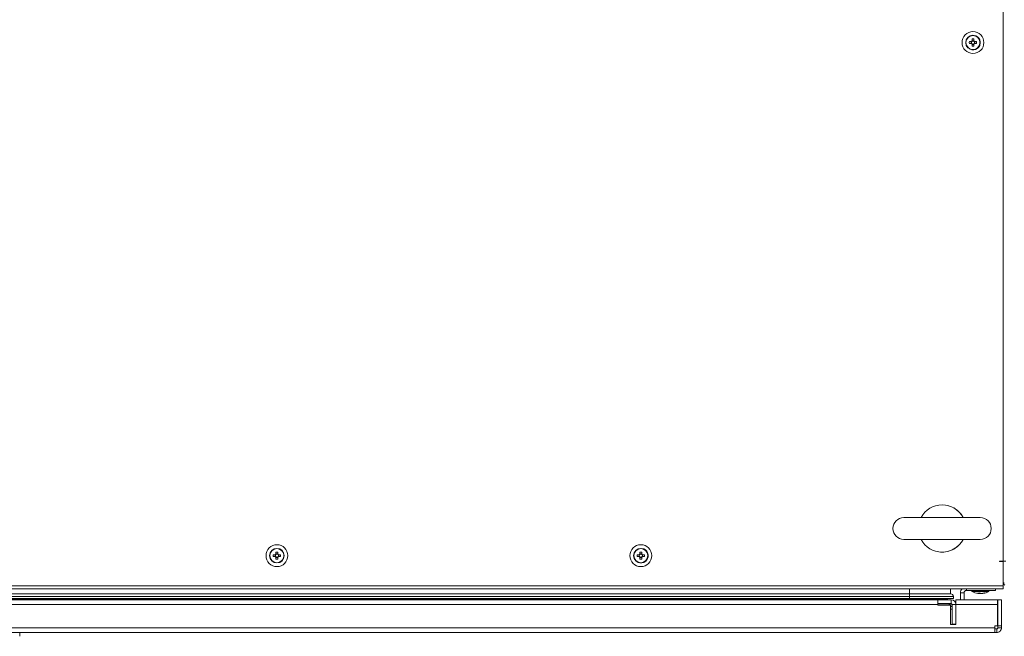
# Model space of a CAD drawing. Units: millimetres. Extents: x -232 to 8168, y 73 to 6137.
# Drawn here: x 930 to 1471, y 4463 to 4802 of the extents above; entities that cross this region are included whole.
import ezdxf

# ---------------------------------------------------------------- set-up
doc = ezdxf.new("R2010")
doc.units = ezdxf.units.MM
doc.header["$LTSCALE"] = 5
doc.header["$PDSIZE"] = -1
doc.layers.add('Dimensions', color=7, linetype='Continuous')
doc.styles.get("Standard").update_dxf_attribs({"font": 'romans.shx', "width": 0.8})
doc.dimstyles.new('SLDDIMSTYLE2', dxfattribs={"dimscale": 10, "dimtxt": 2.5, "dimasz": 3.302, "dimexe": 1, "dimexo": 1, "dimgap": 0.926042, "dimtad": 1, "dimdec": 0, "dimrnd": 1e-09, "dimzin": 12, "dimdsep": 46, "dimtxsty": 'Standard', "dimcen": 2, "dimadec": 0, "dimazin": 3, "dimtfac": 1, "dimtdec": 0, "dimtmove": 0, "dimatfit": 0, "dimfxl": 1, "dimfrac": 2, "dimtolj": 1, "dimtzin": 12, "dimarcsym": 0})

# ---------------------------------------------------------------- blocks, each defined once
blk = doc.blocks.new('*D7')
at = {"layer": 'Defpoints', "color": 0, "transparency": 16777216}
for p in [(1470.86, 5089.22), (1470.86, 4489.22), (1723.52, 4489.22)]:
    blk.add_point(p, dxfattribs=at)
at = {"layer": 'Dimensions', "color": 0, "lineweight": -2, "transparency": 16777216}
for p, q in [((1490.86, 5089.22), (1743.52, 5089.22)), ((1723.52, 5023.18), (1723.52, 4555.26)), ((1490.86, 4489.22), (1743.52, 4489.22))]:
    blk.add_line(p, q, dxfattribs=at)
at = {"layer": 'Dimensions', "color": 0, "transparency": 16777216}
for points in [[(1712.51, 5023.18), (1734.52, 5023.18), (1723.52, 5089.22)], [(1712.51, 4555.26), (1734.52, 4555.26), (1723.52, 4489.22)]]:
    blk.add_solid(points, dxfattribs=at)
at = {"layer": 'Dimensions', "color": 0, "transparency": 16777216, "insert": (1680, 4789.22), "char_height": 50, "attachment_point": 5, "rotation": 90}
blk.add_mtext('\\A1;600', dxfattribs=at)

msp = doc.modelspace()

# ---------------------------------------------------------------- linework, layer by layer
at = {"color": 7, "linetype": 'Continuous', "lineweight": 18}
for p, q in [((1470.86, 4504.35), (1470.86, 5076.33)), ((1453.7, 4791.65), (1453.7, 4790.53)), ((1453.7, 4791.65), (1453.7, 4790.65)), ((1453.7, 4790.34), (1453.7, 4790.65)), ((1454.74, 4790.65), (1453.7, 4790.65)), ((1454.74, 4790.53), (1454.74, 4791.65)), ((1454.8, 4793.63), (1454.8, 4793.63)), ((1453.35, 4790.18), (1452.23, 4790.18)), ((1452.23, 4790.18), (1453.24, 4790.18)), ((1452.23, 4789.15), (1453.35, 4789.15)), ((1453.24, 4790.18), (1453.54, 4790.18)), ((1453.24, 4790.18), (1453.24, 4789.15)), ((1453.65, 4785.7), (1453.65, 4785.7)), ((1453.7, 4788.68), (1453.7, 4788.99)), ((1453.7, 4788.8), (1453.7, 4787.68)), ((1453.7, 4787.68), (1453.7, 4788.68)), ((1453.7, 4788.68), (1454.74, 4788.68)), ((1454.74, 4787.68), (1454.74, 4788.8)), ((1454.9, 4790.18), (1455.21, 4790.18)), ((1456.21, 4790.18), (1455.09, 4790.18)), ((1455.09, 4789.15), (1456.21, 4789.15)), ((1456.21, 4790.18), (1455.21, 4790.18)), ((1455.21, 4789.15), (1455.21, 4790.18)), ((1458.25, 4528.38), (1416.18, 4528.38)), ((1428.2, 4528.38), (1416.18, 4528.38)), ((1458.25, 4528.38), (1446.23, 4528.38)), ((1416.18, 4516.36), (1428.2, 4516.36)), ((1416.18, 4516.36), (1458.25, 4516.36)), ((1446.23, 4516.36), (1458.25, 4516.36)), ((1070.64, 4509.41), (1070.64, 4508.29)), ((1071.67, 4508.29), (1071.67, 4509.41)), ((1071.73, 4511.39), (1071.73, 4511.39)), ((1071.73, 4511.39), (1071.73, 4511.39)), ((1270.94, 4509.41), (1270.94, 4508.29)), ((1270.94, 4509.41), (1270.94, 4508.41)), ((1271.97, 4508.29), (1271.97, 4509.41)), ((1272.03, 4511.39), (1272.03, 4511.39)), ((1070.29, 4507.94), (1069.17, 4507.94)), ((1069.17, 4506.91), (1070.29, 4506.91)), ((1070.17, 4507.94), (1070.17, 4506.91)), ((1070.58, 4503.46), (1070.58, 4503.46)), ((1070.58, 4503.46), (1070.58, 4503.46)), ((1071.67, 4508.41), (1070.64, 4508.41)), ((1070.64, 4506.55), (1070.64, 4505.43)), ((1070.64, 4506.44), (1071.67, 4506.44)), ((1071.67, 4505.43), (1071.67, 4506.55)), ((1073.15, 4507.94), (1072.03, 4507.94)), ((1072.03, 4506.91), (1073.15, 4506.91)), ((1072.14, 4506.91), (1072.14, 4507.94)), ((1270.58, 4507.94), (1269.47, 4507.94)), ((1269.47, 4507.94), (1270.47, 4507.94)), ((1269.47, 4506.91), (1270.58, 4506.91)), ((1270.47, 4507.94), (1270.77, 4507.94)), ((1270.47, 4507.94), (1270.47, 4506.91)), ((1270.94, 4508.1), (1270.94, 4508.41)), ((1271.97, 4508.41), (1270.94, 4508.41)), ((1270.94, 4506.44), (1270.94, 4506.74)), ((1270.94, 4506.55), (1270.94, 4505.43)), ((1270.94, 4505.43), (1270.94, 4506.44)), ((1270.94, 4506.44), (1271.97, 4506.44)), ((1271.97, 4505.43), (1271.97, 4506.55)), ((1272.13, 4507.94), (1272.44, 4507.94)), ((1273.44, 4507.94), (1272.32, 4507.94)), ((1272.32, 4506.91), (1273.44, 4506.91)), ((1273.44, 4507.94), (1272.44, 4507.94)), ((1272.44, 4506.91), (1272.44, 4507.94)), ((1468.86, 4504.35), (1470.86, 4504.35)), ((1468.86, 4504.35), (1468.86, 4504.25)), ((1468.86, 4504.25), (1470.86, 4504.25)), ((1472.36, 4504.35), (1470.86, 4504.35)), ((1470.86, 4504.35), (1470.92, 4504.35)), ((1470.86, 4490.78), (1470.86, 4504.25)), ((1470.86, 4494.3), (1470.98, 4494.3)), ((270.86, 4490.78), (1470.86, 4490.78)), ((270.86, 4489.22), (1470.86, 4489.22)), ((1419.32, 4489.22), (1419.32, 4486.44)), ((1441.94, 4489.22), (1441.94, 4486.44)), ((1447.34, 4483.19), (1447.34, 4486.99)), ((1447.34, 4486.99), (1447.34, 4486.99)), ((1447.34, 4483.19), (1447.34, 4486.99)), ((1447.35, 4486.99), (1447.34, 4486.99)), ((1447.35, 4483.19), (1447.35, 4486.99)), ((1447.35, 4486.99), (1447.35, 4486.99)), ((1447.35, 4483.19), (1447.35, 4486.99)), ((1447.35, 4483.19), (1447.35, 4486.99)), ((1447.35, 4486.99), (1447.35, 4486.99)), ((1447.35, 4483.19), (1447.35, 4486.99)), ((1447.36, 4486.99), (1447.35, 4486.99)), ((1447.35, 4486.99), (1447.35, 4486.99)), ((1447.36, 4483.19), (1447.36, 4486.99)), ((1447.36, 4486.99), (1447.36, 4486.99)), ((1447.36, 4483.19), (1447.36, 4486.99)), ((1449.36, 4486.99), (1447.36, 4486.99)), ((1449.36, 4483.19), (1449.36, 4486.99)), ((1450.66, 4489.22), (1450.66, 4488.29)), ((1450.66, 4488.29), (1466.68, 4488.29)), ((1453.67, 4488.29), (1453.67, 4487.74)), ((1453.67, 4488.29), (1453.67, 4487.74)), ((1453.68, 4488.29), (1453.68, 4487.74)), ((1453.68, 4488.29), (1453.68, 4487.74)), ((1453.68, 4488.29), (1453.68, 4487.74)), ((1453.68, 4488.29), (1453.68, 4487.74)), ((1453.68, 4488.29), (1453.68, 4487.74)), ((1453.68, 4488.29), (1453.68, 4487.74)), ((1453.69, 4487.74), (1453.68, 4487.74)), ((1453.68, 4487.74), (1453.68, 4487.74)), ((1453.69, 4488.29), (1453.69, 4487.74)), ((1453.69, 4488.29), (1453.69, 4487.74)), ((1453.69, 4488.29), (1453.69, 4487.74)), ((1453.69, 4488.29), (1453.69, 4487.74)), ((1453.69, 4487.74), (1453.69, 4487.74)), ((1456.57, 4487.74), (1453.69, 4487.74)), ((1463, 4487.74), (1456.57, 4487.74)), ((1457.51, 4486.6), (1457.52, 4486.88)), ((1457.66, 4486.6), (1457.68, 4486.88)), ((1463, 4487.74), (1463, 4488.29)), ((1466.68, 4488.29), (1466.68, 4489.22)), ((1470.86, 4490.78), (1470.86, 4489.22)), ((1470.86, 4490.78), (1470.86, 4490.73)), ((1434.84, 4483.19), (874.69, 4483.19)), ((897.55, 4486.44), (1419.32, 4486.44)), ((897.55, 4484.94), (1419.32, 4484.94)), ((897.55, 4483.94), (1419.32, 4483.94)), ((897.55, 4483.26), (1419.32, 4483.26)), ((1419.32, 4486.44), (1419.32, 4484.94)), ((1419.32, 4486.44), (1441.94, 4486.44)), ((1419.32, 4484.94), (1419.32, 4483.94)), ((1419.32, 4484.94), (1443.44, 4484.94)), ((1419.32, 4483.94), (1443.44, 4483.94)), ((1419.32, 4483.94), (1419.32, 4483.26)), ((1419.32, 4483.26), (1439.92, 4483.26)), ((1419.32, 4483.26), (1419.32, 4483.19)), ((1433.38, 4483.26), (1433.36, 4483.19)), ((1434.84, 4481.18), (1434.84, 4483.19)), ((1434.84, 4483.19), (1442.25, 4483.19)), ((1440.4, 4483.94), (1439.92, 4483.26)), ((1442.25, 4481.18), (1442.25, 4483.19)), ((1443.44, 4484.94), (1443.44, 4483.94)), ((1444.84, 4483.19), (1444.84, 4481.18)), ((1444.84, 4483.19), (1444.84, 4481.18)), ((1444.84, 4483.19), (1444.84, 4483.19)), ((1444.85, 4483.19), (1444.84, 4483.19)), ((1444.84, 4480.88), (1444.84, 4483.19)), ((1467.71, 4483.19), (1444.85, 4483.19)), ((1444.85, 4481.18), (1444.85, 4483.19)), ((1444.85, 4483.19), (1444.85, 4481.18)), ((1444.85, 4483.19), (1444.85, 4483.19)), ((1447.34, 4484.69), (1447.34, 4483.19)), ((1447.34, 4483.19), (1447.34, 4484.69)), ((1447.35, 4484.69), (1447.35, 4483.19)), ((1447.35, 4483.19), (1447.35, 4484.69)), ((1447.35, 4483.19), (1447.35, 4484.69)), ((1447.36, 4483.19), (1447.36, 4484.69)), ((1447.36, 4484.69), (1447.36, 4483.19)), ((1457.27, 4486.6), (1457.51, 4486.6)), ((1458.23, 4486.6), (1457.66, 4486.6)), ((1458.46, 4486.6), (1459.03, 4486.6)), ((1459.42, 4486.6), (1459.19, 4486.6)), ((1467.87, 4483.19), (1467.87, 4473.09)), ((1467.87, 4483.19), (1467.87, 4483.19)), ((1467.87, 4483.19), (1467.87, 4480.18)), ((1467.87, 4480.18), (1467.87, 4483.19)), ((1467.87, 4483.19), (1467.88, 4483.19)), ((1467.87, 4483.19), (1467.87, 4483.19)), ((1467.88, 4483.19), (1467.88, 4480.18)), ((1467.88, 4480.18), (1467.88, 4483.19)), ((1467.88, 4483.19), (1467.88, 4483.19)), ((1467.88, 4483.19), (1467.88, 4480.18)), ((1467.88, 4480.18), (1467.88, 4483.19)), ((1467.88, 4483.19), (1467.89, 4483.19)), ((1467.88, 4483.19), (1467.88, 4483.19)), ((1467.88, 4483.19), (1467.88, 4483.19)), ((1467.89, 4468.76), (1467.89, 4483.19)), ((1467.89, 4483.19), (1469.89, 4483.19)), ((1467.89, 4483.19), (1467.89, 4480.18)), ((1467.89, 4480.18), (1467.89, 4483.19)), ((1467.89, 4483.19), (1467.89, 4483.19)), ((1467.89, 4483.19), (1467.89, 4483.19)), ((1469.89, 4468.76), (1469.89, 4483.19)), ((1434.84, 4480.58), (874.19, 4480.58)), ((1434.82, 4480.43), (1442.83, 4480.43)), ((1442.25, 4481.18), (1434.84, 4481.18)), ((1434.84, 4481.18), (1434.84, 4480.58)), ((1434.84, 4480.18), (1434.84, 4480.58)), ((1441.85, 4480.18), (1434.84, 4480.18)), ((1441.02, 4481.18), (1441.61, 4480.43)), ((1441.85, 4480.18), (1441.85, 4469.57)), ((1441.85, 4479.43), (1442.85, 4479.43)), ((1441.85, 4477.93), (1441.94, 4477.93)), ((1442.83, 4480.58), (1442.85, 4480.58)), ((1442.83, 4480.43), (1442.83, 4480.58)), ((1442.83, 4469.77), (1442.83, 4478.22)), ((1442.85, 4480.58), (1444.85, 4480.58)), ((1442.85, 4469.77), (1442.85, 4480.58)), ((1444.84, 4481.18), (1444.84, 4481.18)), ((1444.85, 4481.18), (1444.84, 4481.18)), ((1444.84, 4480.88), (1444.84, 4481.18)), ((1444.85, 4480.58), (1444.85, 4481.18)), ((1444.85, 4481.18), (1444.85, 4481.18)), ((1444.85, 4480.58), (1444.85, 4469.77)), ((1467.71, 4480.58), (1444.85, 4480.58)), ((1444.85, 4480.58), (1444.85, 4469.57)), ((1467.71, 4468.76), (1467.71, 4480.58)), ((1467.87, 4480.18), (1467.87, 4480.18)), ((1467.88, 4480.18), (1467.88, 4480.18)), ((1467.88, 4480.18), (1467.88, 4480.18)), ((1467.89, 4480.18), (1467.89, 4480.18)), ((1467.87, 4472.25), (1467.87, 4468.76)), ((875.62, 4467.76), (1466.28, 4467.76)), ((875.62, 4465.16), (1466.28, 4465.16)), ((929.59, 4465.16), (929.59, 4463.06)), ((1441.85, 4469.57), (1444.85, 4469.57)), ((1442.85, 4469.77), (1442.83, 4469.77)), ((1442.85, 4469.77), (1444.85, 4469.77)), ((1444.85, 4469.57), (1444.85, 4469.77)), ((1444.85, 4469.77), (1444.85, 4469.57)), ((1466.28, 4468.76), (1467.71, 4468.76)), ((1466.28, 4468.76), (1466.28, 4467.76)), ((1466.28, 4465.16), (1466.28, 4467.76)), ((1466.28, 4467.16), (1467.29, 4467.16)), ((1466.28, 4465.16), (1467.29, 4465.16)), ((1467.29, 4467.16), (1467.29, 4465.16)), ((1467.87, 4468.76), (1467.87, 4467.76)), ((1467.87, 4468.76), (1467.87, 4468.76)), ((1467.89, 4467.76), (1467.87, 4467.76)), ((1467.89, 4468.76), (1469.89, 4468.76)), ((1467.89, 4467.76), (1467.89, 4468.76)), ((1467.89, 4467.76), (1469.89, 4467.76)), ((1469.89, 4467.76), (1469.89, 4468.76))]:
    msp.add_line(p, q, dxfattribs=at)
at = {"color": 7, "linetype": 'Continuous', "lineweight": 18, "flags": 128}
for points in [[(1471.3, 4492.65), (1471.14, 4492.15), (1470.86, 4491.64)], [(1471.73, 4491.27), (1471.02, 4491.65), (1470.91, 4491.71)], [(1471.75, 4491.27), (1471.03, 4491.65), (1470.92, 4491.72)], [(1444.85, 4480.58), (1444.85, 4481.09), (1444.85, 4481.58), (1444.85, 4482.03), (1444.85, 4482.42), (1444.85, 4482.75), (1444.85, 4482.99), (1444.85, 4483.14), (1444.85, 4483.19)], [(1447.34, 4483.19), (1447.34, 4483.45), (1447.34, 4484.1), (1447.34, 4484.54), (1447.34, 4484.69)], [(1447.34, 4484.69), (1447.34, 4484.54), (1447.34, 4484.1), (1447.34, 4483.45), (1447.34, 4483.19)], [(1447.35, 4483.19), (1447.35, 4483.45), (1447.35, 4484.1), (1447.35, 4484.54), (1447.35, 4484.69)], [(1447.35, 4484.69), (1447.35, 4484.54), (1447.35, 4484.1), (1447.35, 4483.45), (1447.35, 4483.19)], [(1447.35, 4484.69), (1447.35, 4484.54), (1447.35, 4484.1), (1447.35, 4483.45), (1447.35, 4483.19)], [(1447.35, 4484.69), (1447.35, 4484.54), (1447.35, 4484.1), (1447.35, 4483.45), (1447.35, 4483.19)], [(1447.35, 4483.19), (1447.35, 4483.45), (1447.35, 4484.1), (1447.35, 4484.54), (1447.35, 4484.69)], [(1447.36, 4484.69), (1447.36, 4484.54), (1447.36, 4484.1), (1447.36, 4483.45), (1447.36, 4483.19)], [(1447.36, 4483.19), (1447.36, 4483.45), (1447.36, 4484.1), (1447.36, 4484.54), (1447.36, 4484.69)], [(1458.34, 4486.63), (1458.31, 4486.62), (1458.23, 4486.6)], [(1458.33, 4486.64), (1458.38, 4486.62), (1458.45, 4486.6)], [(1458.33, 4486.64), (1458.38, 4486.62), (1458.45, 4486.6)], [(1458.33, 4486.64), (1458.38, 4486.62), (1458.45, 4486.6)], [(1458.33, 4486.64), (1458.37, 4486.62), (1458.45, 4486.6)], [(1458.33, 4486.64), (1458.37, 4486.62), (1458.44, 4486.6)], [(1458.33, 4486.64), (1458.37, 4486.62), (1458.44, 4486.6)], [(1458.34, 4486.64), (1458.38, 4486.62), (1458.46, 4486.6)], [(1458.34, 4486.64), (1458.38, 4486.62), (1458.45, 4486.6)], [(1458.34, 4486.64), (1458.38, 4486.62), (1458.45, 4486.6)], [(1458.34, 4486.64), (1458.39, 4486.62), (1458.46, 4486.6)], [(1458.34, 4486.64), (1458.39, 4486.62), (1458.46, 4486.6)], [(1467.71, 4483.19), (1467.71, 4483.14), (1467.71, 4482.99), (1467.71, 4482.75), (1467.71, 4482.42), (1467.71, 4482.03), (1467.71, 4481.58), (1467.71, 4481.09), (1467.71, 4480.58)], [(1442.8, 4469.57), (1442.82, 4469.65), (1442.83, 4469.77)], [(1442.85, 4469.77), (1442.84, 4469.65), (1442.82, 4469.57)]]:
    msp.add_lwpolyline(points, dxfattribs=at)
at = {"color": 7, "linetype": 'Continuous', "lineweight": 18}
for centre, radius in [((1454.22, 4789.67), 6.01), ((1454.22, 4789.67), 4.01), ((1454.22, 4789.67), 3.86), ((1071.16, 4507.42), 6.01), ((1071.16, 4507.42), 4.01), ((1071.16, 4507.42), 3.86), ((1271.45, 4507.42), 6.01), ((1271.45, 4507.42), 4.01), ((1271.45, 4507.42), 3.86)]:
    msp.add_circle(centre, radius, dxfattribs=at)
for centre, radius, start, end in [((1454.22, 4789.67), 1.01, 120.6869, 149.3131), ((1454.22, 4789.67), 0.852, 127.2411, 142.7589), ((1454.22, 4789.67), 4.01, 261.7433, 81.7433), ((1454.22, 4777.26), 14.4, 87.9477, 92.0523), ((1454.22, 4789.67), 0.852, 52.7589, 127.2411), ((1454.22, 4789.67), 1.01, 30.6869, 59.3131), ((1454.22, 4789.67), 0.852, 37.2411, 52.7589), ((1466.62, 4789.67), 14.4, 177.9469, 182.0531), ((1454.22, 4789.67), 1.01, 210.6869, 239.3131), ((1454.22, 4789.67), 0.852, 142.7589, 217.2411), ((1454.22, 4789.67), 0.852, 217.2411, 232.7589), ((1454.22, 4789.67), 0.852, 232.7589, 307.2411), ((1454.22, 4802.07), 14.4, 267.9477, 272.0523), ((1454.22, 4789.67), 1.01, 300.6869, 329.3131), ((1454.22, 4789.67), 0.852, 307.2411, 322.7589), ((1454.22, 4789.67), 0.852, 322.7589, 37.2411), ((1441.81, 4789.67), 14.41, 357.9491, 2.0509), ((1437.22, 4522.37), 13.02, 27.4864, 152.5136), ((1437.22, 4522.37), 13.02, 64.598, 81.7433), ((1437.22, 4522.37), 13.02, 27.4864, 64.598), ((1416.18, 4522.37), 6.01, 90, 270), ((1458.25, 4522.37), 6.01, 270, 90), ((1437.22, 4522.37), 13.02, 207.4863, 332.5137), ((1437.22, 4522.37), 13.02, 295.402, 332.5136), ((1071.16, 4495.02), 14.4, 87.9469, 92.0531), ((1271.45, 4507.42), 4.01, 261.7433, 81.7433), ((1271.45, 4495.02), 14.4, 87.9468, 92.0532), ((1437.22, 4522.37), 13.02, 261.7433, 295.402), ((1083.56, 4507.42), 14.4, 177.9476, 182.0524), ((1071.16, 4507.42), 1.01, 120.6869, 149.3131), ((1071.16, 4507.42), 1.01, 210.6869, 239.3131), ((1071.16, 4507.42), 0.852, 142.7589, 217.2411), ((1071.16, 4507.42), 0.852, 127.2411, 142.7589), ((1071.16, 4507.42), 0.852, 217.2411, 232.7589), ((1071.16, 4507.42), 0.852, 52.7589, 127.2411), ((1071.16, 4507.42), 0.852, 232.7589, 307.2411), ((1071.16, 4519.84), 14.41, 267.9491, 272.0509), ((1071.16, 4507.42), 1.01, 30.6869, 59.3131), ((1071.16, 4507.42), 0.852, 37.2411, 52.7589), ((1071.16, 4507.42), 1.01, 300.6869, 329.3131), ((1071.16, 4507.42), 0.852, 307.2411, 322.7589), ((1071.16, 4507.42), 0.852, 322.7589, 37.2411), ((1058.75, 4507.42), 14.4, 357.9477, 2.0523), ((1283.84, 4507.42), 14.38, 177.945, 182.055), ((1271.45, 4507.42), 1.01, 120.6869, 149.3131), ((1271.45, 4507.42), 1.01, 210.6869, 239.3131), ((1271.45, 4507.42), 0.852, 142.7589, 217.2411), ((1271.45, 4507.42), 0.852, 127.2411, 142.7589), ((1271.45, 4507.42), 0.852, 217.2411, 232.7589), ((1271.45, 4507.42), 0.852, 52.7589, 127.2411), ((1271.45, 4507.42), 0.852, 232.7589, 307.2411), ((1271.45, 4519.84), 14.41, 267.9491, 272.0509), ((1271.45, 4507.42), 1.01, 30.6869, 59.3131), ((1271.45, 4507.42), 0.852, 37.2411, 52.7589), ((1271.45, 4507.42), 1.01, 300.6869, 329.3131), ((1271.45, 4507.42), 0.852, 307.2411, 322.7589), ((1271.45, 4507.42), 0.852, 322.7589, 37.2411), ((1259.05, 4507.42), 14.4, 357.9479, 2.0521), ((1450.65, 4486.99), 3.3, 137.4868, 179.9902), ((1450.65, 4486.99), 3.3, 137.4868, 179.9902), ((1450.66, 4486.99), 3.3, 137.4868, 179.9902), ((1450.66, 4486.99), 3.3, 137.4868, 179.9902), ((1450.65, 4486.99), 3.3, 137.4868, 179.9902), ((1450.65, 4486.99), 3.3, 137.4868, 179.9902), ((1450.66, 4486.99), 3.3, 137.4868, 179.9902), ((1450.66, 4486.99), 3.3, 137.4868, 180.0098), ((1450.66, 4486.99), 1.3, 90, 179.9902), ((1458.33, 4496.16), 9.62, 241.0594, 261.9316), ((1458.33, 4496.16), 9.62, 241.0594, 261.9316), ((1458.34, 4496.16), 9.62, 241.0594, 261.9316), ((1458.34, 4496.16), 9.62, 241.0594, 261.9316), ((1458.34, 4496.16), 9.62, 241.0594, 261.9316), ((1458.34, 4496.16), 9.62, 241.0594, 261.9316), ((1458.33, 4496.16), 9.62, 241.0594, 261.9316), ((1458.34, 4496.16), 9.62, 241.0594, 261.9316), ((1458.35, 4496.16), 9.62, 241.0594, 261.9316), ((1458.35, 4496.16), 9.62, 241.0594, 261.9316), ((1458.35, 4496.16), 9.62, 241.0594, 261.9316), ((1457.4, 4495.85), 8.98, 266.9584, 273.0416), ((1457.99, 4488.36), 1.83, 234.2531, 254.6975), ((1458.94, 4488.36), 1.83, 234.2477, 254.703), ((1458.14, 4494.83), 8.28, 276.1569, 286.1633), ((1458.54, 4494.83), 8.28, 276.1569, 286.1633), ((1458.35, 4496.16), 9.62, 278.0684, 298.9406), ((1460.64, 4488.41), 1.54, 262.6452, 277.3548), ((1441.94, 4484.94), 1.5, 0.0098, 90), ((1442.25, 4480.58), 2.6, 0.0098, 90), ((1441.94, 4479.43), 1.5, 270, 306.37), ((1442.23, 4480.58), 0.601, 0.0098, 90), ((1442.25, 4480.58), 0.601, 0.0098, 90), ((1462.38, 4472.67), 5.51, 344.7783, 15.2217), ((1467.27, 4467.76), 0.601, 270, 0.0098), ((1467.29, 4467.76), 2.6, 270, 0.0098), ((1467.29, 4467.76), 0.601, 270, 0.0098)]:
    msp.add_arc(centre, radius, start, end, dxfattribs=at)
for points, knots in [([(1453.7, 4790.53), (1453.7, 4790.53), (1453.7, 4790.47), (1453.7, 4790.41), (1453.7, 4790.35), (1453.7, 4790.34)], [0, 0, 0, 0, 0.11343, 0.930073, 1, 1, 1, 1]), ([(1454.74, 4790.34), (1454.74, 4790.35), (1454.74, 4790.41), (1454.74, 4790.47), (1454.74, 4790.53), (1454.74, 4790.53)], [0, 0, 0, 0, 0.069927, 0.88657, 1, 1, 1, 1]), ([(1453.54, 4790.18), (1453.54, 4790.18), (1453.48, 4790.18), (1453.42, 4790.18), (1453.36, 4790.18), (1453.35, 4790.18)], [0, 0, 0, 0, 0.069928, 0.88657, 1, 1, 1, 1]), ([(1453.35, 4789.15), (1453.36, 4789.15), (1453.42, 4789.15), (1453.48, 4789.15), (1453.54, 4789.15), (1453.54, 4789.15)], [0, 0, 0, 0, 0.11343, 0.930072, 1, 1, 1, 1]), ([(1453.7, 4788.99), (1453.7, 4788.98), (1453.7, 4788.92), (1453.7, 4788.86), (1453.7, 4788.8), (1453.7, 4788.8)], [0, 0, 0, 0, 0.069927, 0.88657, 1, 1, 1, 1]), ([(1454.74, 4788.8), (1454.74, 4788.8), (1454.74, 4788.86), (1454.74, 4788.92), (1454.74, 4788.98), (1454.74, 4788.99)], [0, 0, 0, 0, 0.11343, 0.930073, 1, 1, 1, 1]), ([(1455.09, 4790.18), (1455.08, 4790.18), (1455.03, 4790.18), (1454.96, 4790.18), (1454.9, 4790.18), (1454.9, 4790.18)], [0, 0, 0, 0, 0.11343, 0.930073, 1, 1, 1, 1]), ([(1454.9, 4789.15), (1454.9, 4789.15), (1454.96, 4789.15), (1455.03, 4789.15), (1455.08, 4789.15), (1455.09, 4789.15)], [0, 0, 0, 0, 0.069927, 0.88657, 1, 1, 1, 1]), ([(1070.48, 4507.94), (1070.48, 4507.94), (1070.42, 4507.94), (1070.35, 4507.94), (1070.3, 4507.94), (1070.29, 4507.94)], [0, 0, 0, 0, 0.069927, 0.88657, 1, 1, 1, 1]), ([(1070.48, 4507.94), (1070.48, 4507.94), (1070.42, 4507.94), (1070.35, 4507.94), (1070.3, 4507.94), (1070.29, 4507.94)], [0, 0, 0, 0, 0.069927, 0.88657, 1, 1, 1, 1]), ([(1070.29, 4506.91), (1070.3, 4506.91), (1070.35, 4506.91), (1070.42, 4506.91), (1070.48, 4506.91), (1070.48, 4506.91)], [0, 0, 0, 0, 0.11343, 0.930073, 1, 1, 1, 1]), ([(1070.29, 4506.91), (1070.3, 4506.91), (1070.35, 4506.91), (1070.42, 4506.91), (1070.48, 4506.91), (1070.48, 4506.91)], [0, 0, 0, 0, 0.11343, 0.930073, 1, 1, 1, 1]), ([(1070.64, 4508.29), (1070.64, 4508.28), (1070.64, 4508.23), (1070.64, 4508.16), (1070.64, 4508.1), (1070.64, 4508.1)], [0, 0, 0, 0, 0.11343, 0.930072, 1, 1, 1, 1]), ([(1070.64, 4508.29), (1070.64, 4508.28), (1070.64, 4508.23), (1070.64, 4508.16), (1070.64, 4508.1), (1070.64, 4508.1)], [0, 0, 0, 0, 0.11343, 0.930072, 1, 1, 1, 1]), ([(1070.64, 4506.74), (1070.64, 4506.74), (1070.64, 4506.68), (1070.64, 4506.62), (1070.64, 4506.56), (1070.64, 4506.55)], [0, 0, 0, 0, 0.069927, 0.88657, 1, 1, 1, 1]), ([(1070.64, 4506.74), (1070.64, 4506.74), (1070.64, 4506.68), (1070.64, 4506.62), (1070.64, 4506.56), (1070.64, 4506.55)], [0, 0, 0, 0, 0.069927, 0.88657, 1, 1, 1, 1]), ([(1071.67, 4508.1), (1071.67, 4508.1), (1071.67, 4508.16), (1071.67, 4508.23), (1071.67, 4508.28), (1071.67, 4508.29)], [0, 0, 0, 0, 0.069928, 0.88657, 1, 1, 1, 1]), ([(1071.67, 4508.1), (1071.67, 4508.1), (1071.67, 4508.16), (1071.67, 4508.23), (1071.67, 4508.28), (1071.67, 4508.29)], [0, 0, 0, 0, 0.069928, 0.88657, 1, 1, 1, 1]), ([(1071.67, 4506.55), (1071.67, 4506.56), (1071.67, 4506.62), (1071.67, 4506.68), (1071.67, 4506.74), (1071.67, 4506.74)], [0, 0, 0, 0, 0.11343, 0.930073, 1, 1, 1, 1]), ([(1071.67, 4506.55), (1071.67, 4506.56), (1071.67, 4506.62), (1071.67, 4506.68), (1071.67, 4506.74), (1071.67, 4506.74)], [0, 0, 0, 0, 0.11343, 0.930073, 1, 1, 1, 1]), ([(1072.03, 4507.94), (1072.02, 4507.94), (1071.96, 4507.94), (1071.9, 4507.94), (1071.84, 4507.94), (1071.84, 4507.94)], [0, 0, 0, 0, 0.11343, 0.930073, 1, 1, 1, 1]), ([(1072.03, 4507.94), (1072.02, 4507.94), (1071.96, 4507.94), (1071.9, 4507.94), (1071.84, 4507.94), (1071.84, 4507.94)], [0, 0, 0, 0, 0.11343, 0.930073, 1, 1, 1, 1]), ([(1071.84, 4506.91), (1071.84, 4506.91), (1071.9, 4506.91), (1071.96, 4506.91), (1072.02, 4506.91), (1072.03, 4506.91)], [0, 0, 0, 0, 0.069927, 0.88657, 1, 1, 1, 1]), ([(1071.84, 4506.91), (1071.84, 4506.91), (1071.9, 4506.91), (1071.96, 4506.91), (1072.02, 4506.91), (1072.03, 4506.91)], [0, 0, 0, 0, 0.069927, 0.88657, 1, 1, 1, 1]), ([(1270.77, 4507.94), (1270.77, 4507.94), (1270.71, 4507.94), (1270.65, 4507.94), (1270.59, 4507.94), (1270.58, 4507.94)], [0, 0, 0, 0, 0.069927, 0.88657, 1, 1, 1, 1]), ([(1270.58, 4506.91), (1270.59, 4506.91), (1270.65, 4506.91), (1270.71, 4506.91), (1270.77, 4506.91), (1270.77, 4506.91)], [0, 0, 0, 0, 0.11343, 0.930073, 1, 1, 1, 1]), ([(1270.94, 4508.29), (1270.94, 4508.28), (1270.94, 4508.23), (1270.94, 4508.16), (1270.94, 4508.1), (1270.94, 4508.1)], [0, 0, 0, 0, 0.11343, 0.930072, 1, 1, 1, 1]), ([(1270.94, 4506.74), (1270.94, 4506.74), (1270.94, 4506.68), (1270.94, 4506.62), (1270.94, 4506.56), (1270.94, 4506.55)], [0, 0, 0, 0, 0.069927, 0.88657, 1, 1, 1, 1]), ([(1271.97, 4508.1), (1271.97, 4508.1), (1271.97, 4508.16), (1271.97, 4508.23), (1271.97, 4508.28), (1271.97, 4508.29)], [0, 0, 0, 0, 0.069928, 0.88657, 1, 1, 1, 1]), ([(1271.97, 4506.55), (1271.97, 4506.56), (1271.97, 4506.62), (1271.97, 4506.68), (1271.97, 4506.74), (1271.97, 4506.74)], [0, 0, 0, 0, 0.11343, 0.930073, 1, 1, 1, 1]), ([(1272.32, 4507.94), (1272.31, 4507.94), (1272.26, 4507.94), (1272.19, 4507.94), (1272.14, 4507.94), (1272.13, 4507.94)], [0, 0, 0, 0, 0.113429, 0.930073, 1, 1, 1, 1]), ([(1272.13, 4506.91), (1272.14, 4506.91), (1272.19, 4506.91), (1272.26, 4506.91), (1272.31, 4506.91), (1272.32, 4506.91)], [0, 0, 0, 0, 0.069927, 0.886571, 1, 1, 1, 1])]:
    msp.add_open_spline(points, degree=3, knots=knots, dxfattribs=at)

# ---------------------------------------------------------------- dimensions: what is measured, and where the dimension line sits
at = {"layer": 'Dimensions'}
dim = msp.add_linear_dim(base=(1723.52, 4489.22), p1=(1470.86, 5089.22), p2=(1470.86, 4489.22), angle=90, dimstyle='SLDDIMSTYLE2', override={"dimscale": 20}, dxfattribs=at)
dim.commit()
dim.dimension.update_dxf_attribs({"geometry": '*D7', "text_midpoint": (1680, 4789.22)})

doc.saveas('drawing.dxf')
